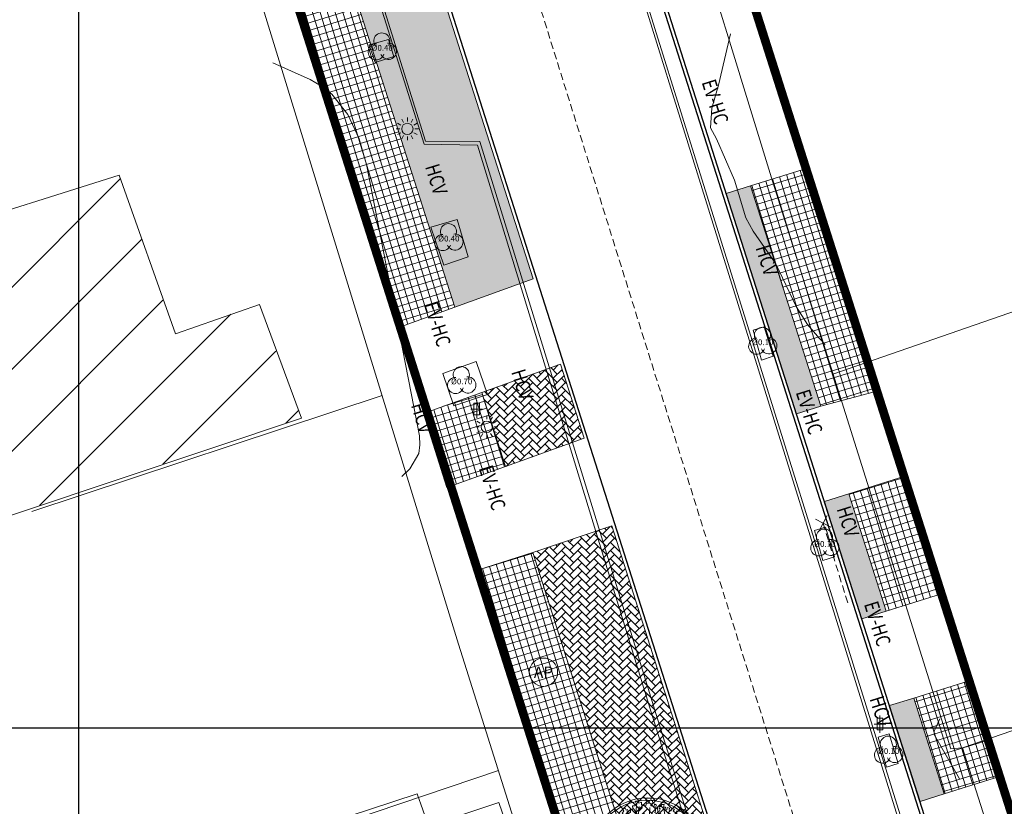
# Model space of a CAD drawing. Units: metres. Extents: x 6 to 363564, y -8 to 6309026.
# Drawn here: x 359846 to 359880, y 6308098 to 6308125 of the extents above; entities that cross this region are included whole.
import ezdxf
from ezdxf.enums import TextEntityAlignment as Align

# ---------------------------------------------------------------- set-up
doc = ezdxf.new("R2010")
doc.units = ezdxf.units.M
doc.header["$MEASUREMENT"] = 0
for name, pattern in [('DASHED2', [0.375, 0.25, -0.125]), ('DGN Style 4', [0.7631479999999999, 0.381335, -0.190668, 0.0004769999999999999, -0.190668]), ('HIDDEN', [0.375, 0.25, -0.125])]:
    doc.linetypes.add(name, pattern=pattern)
for name, color, linetype, lineweight in [('ACHU-CONSTRUCCION', 253, 'Continuous', 9), ('ARBOLES', 43, 'Continuous', 5), ('ARQ LINEA OFICIAL', 1, 'Continuous', 5), ('ARQ LINEAS DE PROYECCION', 6, 'Continuous', 35), ('ARQ TRAZADO NUEVO', 1, 'Continuous', 25), ('ARQ VEREDA', 253, 'Continuous', 9), ('ARQ VEREDA 2', 33, 'Continuous', 9), ('CAMARA', 110, 'Continuous', 0), ('CONSTRUCCION', 253, 'Continuous', 9), ('CURVA SECUNDARIA', 253, 'Continuous', 5), ('JUNTAS Y EJES', 252, 'DASHED2', 0), ('LINEA CIERRE', 8, 'Continuous', 0), ('LUMINARIA', 50, 'Continuous', 0), ('MATERIALIDAD', 255, 'Continuous', 0), ('SINGULARIDADES', 1, 'Continuous', 9), ('SOLERAS', 30, 'Continuous', 0)]:
    doc.layers.add(name, color=color, linetype=linetype, lineweight=lineweight)
for name, color, linetype in [('ARBOL @ 1', 72, 'Continuous'), ('ATRIBUTO BLOQUES', 254, 'Continuous'), ('POSTE', 140, 'Continuous'), ('TENSOR POSTE', 43, 'Continuous')]:
    doc.layers.add(name, color=color, linetype=linetype)
doc.layers.add('RETIC', color=254, linetype='Continuous', plot=False)
doc.layers.get('ARQ LINEAS DE PROYECCION').off()
doc.styles.add('METROGAS', font='romans.shx', dxfattribs={"width": 0.7, "oblique": 7})
doc.styles.add('ROMANS', font='romans.shx')
pattern_1 = [(17, (0, 0), (-0.07309292618068419, 0.2390761889907589), []), (107, (0, 0), (-0.2390761889907589, -0.07309292618068418), [])]
pattern_2 = [(45, (0, 0), (2.220446049250313e-17, 0.282842712474619), [0.6000000000000001, -0.2]), (135, (0.14142135625, 0.14142135625), (2.220446049250313e-17, 0.282842712474619), [0.6000000000000001, -0.2])]

# ---------------------------------------------------------------- blocks, each defined once
blk = doc.blocks.new('A$C00B6354C')
at = {"layer": 'ARBOLES'}
for points in [[(-0.1832642638473772, 0.06165011692792177), (0.1832642641966231, -0.06165011692792177)], [(0.08318016881821677, 0.1915401304140687), (-0.0831801684689708, -0.1915401294827461)]]:
    blk.add_lwpolyline(points, dxfattribs=at)
blk.add_circle((2.328306436538696e-10, 0), 2, dxfattribs=at)
blk = doc.blocks.new('acer s')
at = {"layer": 'ARBOLES'}
h = blk.add_hatch(dxfattribs=at)
h.set_pattern_fill('ANSI31', color=256, scale=2.561863132984654, style=0)
h.set_pattern_definition([(44.99999999999999, (12179.99391997442, -24788.8134230787), (-5.751546770331707, 5.751546770331707), [])])
h.paths.add_polyline_path([(11495.13366923778, -3973.212460719162, -0.01454274869675), (11495.62203699052, -3956.425246785985, 0.0436100216835689), (11477.00718127621, -3996.646987978529), (11478.23630692365, -4004.007802353473), (11493.4832047785, -4003.211642848055), (11492.86418117164, -4015.971474509923), (11476.02987631329, -4016.164379864058), (11473.85268911244, -4026.289987221298), (11468.50469292625, -4025.42055888359, 0.0385260021684225), (11462.59936444419, -4064.142776536213), (11469.80077950714, -4065.843773652435), (11465.52578007407, -4080.582355093542), (11461.91201022461, -4080.242473113485, 0.0027526278330568), (11461.89658038786, -4083.045198504605, 0.0322082127164795), (11464.00475019952, -4115.738457212457), (11467.05334582101, -4115.573298999956), (11467.33398140365, -4126.314693398261), (11465.66637448698, -4126.69189677658, 0.0107365894055985), (11467.77141329961, -4137.418275234402), (11470.80823032794, -4136.95697242911), (11470.10262424341, -4145.652774969316), (11485.37249906287, -4143.260853200554), (11489.33208743631, -4150.427735556274), (11500.53793313412, -4148.122396265184), (11500.01499501562, -4154.209040280333), (11488.24349383589, -4155.490539234896), (11487.65998008342, -4165.78419285341), (11476.31735867602, -4167.507175511174, 0.0015793365858557), (11476.85572197834, -4169.022494637246), (11488.58773493159, -4171.891725018205), (11491.9231810041, -4182.096707344088), (11483.48821658297, -4185.643210412687, 0.0568721130520194), (11512.59207724904, -4235.49069121086), (11519.2928219567, -4226.16570692919), (11526.2550004459, -4236.422909629186), (11519.4601287966, -4244.267727112845, 0.0106864946750116), (11526.52931575653, -4252.538206912151), (11538.4637983306, -4235.002607822847), (11547.96526338692, -4240.217894993864), (11537.09739233992, -4259.359627958267), (11546.16991595112, -4264.133440794394), (11551.95921386391, -4255.075538887942), (11557.90590727645, -4265.318119883181), (11549.07015413363, -4274.332156675384), (11549.55072395309, -4275.249479672602, 0.0463102875491248), (11587.77791946641, -4302.684741409233), (11587.84407820565, -4302.314233785962), (11594.32206499655, -4305.889893579384), (11594.14527256193, -4306.293079994655, 0.0095313425539926), (11602.7432345465, -4310.792590827739), (11604.19419136568, -4295.43978552525), (11617.38087565769, -4296.645352763682), (11613.59395696689, -4315.894481219205, 0.0699335804353934), (11681.7672712801, -4335.226842819799), (11682.93413279423, -4329.075800949366), (11694.03971537375, -4333.73378789832), (11698.37111281085, -4315.078335447187), (11707.88719957192, -4319.278137541536), (11709.263636264, -4334.533390656252), (11719.38297717634, -4337.145785747106), (11719.28648962054, -4337.585182560266, 0.0603333310369697), (11779.96675906748, -4329.549873359516), (11776.49035519099, -4321.281632096357), (11792.26854642421, -4313.818551389122), (11784.9004034545, -4301.524112090887), (11797.07786911473, -4302.279849734564), (11796.43910510905, -4306.333434781399), (11809.25742358992, -4302.890518081571), (11812.54900454819, -4316.141955637482), (11810.58200850472, -4319.5578658124, 0.0696285990652311), (11871.88811939384, -4284.63476927781), (11868.12140262015, -4275.879005552019), (11882.46978903636, -4266.94434372846), (11884.86285855595, -4272.057278966225), (11895.75255881673, -4261.476723320178), (11887.25937132807, -4246.699395458874), (11891.91826149443, -4241.015820203553, -0.5315219855322633)])
h = blk.add_hatch(dxfattribs=at)
h.set_pattern_fill('ANSI31', color=256, scale=60, style=0)
h.set_pattern_definition([(44.99999999999999, (-1.819e-12, -3.638e-12), (-5.303300858899107, 5.303300858899107), [])])
h.paths.add_polyline_path([(11476.98452032737, -4007.227100447535, -0.01454274869675), (11477.47288808012, -3990.439886514361, 0.0436100216835689), (11458.85803236581, -4030.6616277069), (11460.08715801324, -4038.022442081842), (11475.3340558681, -4037.226282576425), (11474.71503226123, -4049.986114238294), (11457.88072740289, -4050.179019592433), (11455.70354020203, -4060.30462694967), (11450.35554401585, -4059.435198611963, 0.0385260021684225), (11444.45021553379, -4098.157416264585), (11451.65163059673, -4099.858413380807), (11447.37663116367, -4114.596994821908), (11443.76286131421, -4114.257112841858, 0.0027526278330568), (11443.74743147746, -4117.059838232977, 0.0322082127164795), (11445.85560128912, -4149.753096940829), (11448.90419691061, -4149.587938728329), (11449.18483249324, -4160.329333126632), (11447.51722557658, -4160.706536504952, 0.0107365894055985), (11449.62226438921, -4171.432914962774), (11452.65908141753, -4170.971612157482), (11451.953475333, -4179.667414697687), (11467.22335015247, -4177.275492928925), (11471.18293852591, -4184.442375284649), (11482.38878422372, -4182.137035993553), (11481.86584610521, -4188.223680008705), (11470.09434492549, -4189.505178963264), (11469.51083117301, -4199.798832581782), (11458.16820976562, -4201.521815239546, 0.0015793365858557), (11458.70657306793, -4203.03713436562), (11470.43858602118, -4205.906364746577), (11473.7740320937, -4216.111347072454), (11465.33906767256, -4219.657850141055, 0.0568721130520194), (11494.44292833864, -4269.505330939231), (11501.14367304629, -4260.180346657562), (11508.1058515355, -4270.437549357554), (11501.3109798862, -4278.28236684122, 0.0106864946750116), (11508.38016684614, -4286.552846640523), (11520.3146494202, -4269.017247551219), (11529.81611447652, -4274.232534722236), (11518.94824342951, -4293.374267686642), (11528.02076704072, -4298.148080522762), (11533.81006495351, -4289.090178616311), (11539.75675836605, -4299.332759611556), (11530.92100522323, -4308.346796403755), (11531.40157504269, -4309.264119400974, 0.0463102875491248), (11569.62877055601, -4336.699381137605), (11569.69492929524, -4336.328873514331), (11576.17291608614, -4339.904533307752), (11575.99612365153, -4340.307719723027, 0.0095313425539926), (11584.59408563609, -4344.807230556111), (11586.04504245528, -4329.454425253625), (11599.23172674729, -4330.659992492054), (11595.44480805649, -4349.909120947577, 0.0699335804353934), (11663.6181223697, -4369.241482548171), (11664.78498388383, -4363.090440677741), (11675.89056646335, -4367.748427626692), (11680.22196390045, -4349.092975175561), (11689.73805066151, -4353.292777269908), (11691.1144873536, -4368.548030384623), (11701.23382826594, -4371.160425475477), (11701.13734071014, -4371.599822288637, 0.0603333310369697), (11761.81761015708, -4363.564513087886), (11758.34120628058, -4355.296271824726), (11774.11939751381, -4347.833191117494), (11766.7512545441, -4335.538751819257), (11778.92872020433, -4336.294489462935), (11778.28995619865, -4340.348074509775), (11791.10827467952, -4336.905157809946), (11794.39985563779, -4350.156595365854), (11792.43285959432, -4353.572505540774, 0.0696285990652311), (11853.73897048344, -4318.649409006183), (11849.97225370976, -4309.893645280395), (11864.32064012595, -4300.958983456836), (11866.71370964555, -4306.071918694601), (11877.60340990633, -4295.49136304855), (11869.11022241767, -4280.714035187251), (11873.76911258403, -4275.030459931924, -0.5315219855322633)])
for p, q in [((11640.43890055825, -3914.413542868315), (11647.55214450133, -3871.569625019773)), ((11695.1736447995, -4002.955344380811), (11627.15810304961, -3892.952095333491)), ((11650.06329861787, -3931.059705665312), (11657.17654256095, -3888.21578781677)), ((11653.61992058941, -3909.637746741041), (11672.90856195581, -3894.042020365212)), ((11681.83531343091, -4121.62327507398), (11706.72483603109, -3896.107342207809)), ((11750.50504351617, -3983.694714339454), (11741.87695218134, -3895.790515694772)), ((11777.11331365245, -3953.686830798168), (11772.54672030941, -3907.152789730579)), ((11543.11219115718, -3993.445273592591), (11508.25232845534, -3967.541808410969)), ((11537.46050672396, -3946.446355711672), (11554.60447422042, -4095.490275237708)), ((11559.80014978532, -3949.542561469947), (11540.89707841929, -3972.500138473404)), ((11607.68368942039, -3967.182666405881), (11587.55207816677, -3952.706460709412)), ((11623.86486803607, -4001.764571747591), (11594.83251809869, -3937.592341008071)), ((11690.03441341105, -4053.104092564434), (11799.85441998869, -3929.142696842555)), ((11784.56817265242, -4003.688906103003), (11809.04792157658, -3964.642314439477)), ((11826.71597813994, -3989.938476013163), (11822.1493847969, -3943.404434945574)), ((11831.66787431948, -4099.519814029338), (11855.37994517304, -3956.702773680915)), ((11525.68225980626, -3980.49354100178), (11500.97188852343, -3982.655928112309)), ((11616.76322567812, -4044.61810647728), (11623.8764696212, -4001.774188628738)), ((11620.31984764966, -4023.196147553009), (11639.60848901606, -4007.60042117718)), ((11778.0035422656, -4049.02384631832), (11784.56817265242, -4003.688906103003)), ((11846.81083577119, -4008.314244089888), (11826.71597813994, -3989.938476013163)), ((11868.50030324939, -4032.127922652267), (11892.98005217355, -3993.081330988741)), ((11648.42707121351, -4148.358087646377), (11456.64722460275, -4032.808371741328)), ((11681.83531343091, -4121.62327507398), (11617.72918546425, -4045.905642489782)), ((11682.86546083586, -4121.704406437701), (11778.0291602188, -4049.022175144632)), ((11758.07189759582, -4150.384562506279), (11901.92644817626, -4046.565158087764)), ((11861.93567286257, -4077.462862867584), (11868.50030324939, -4032.127922652267)), ((11503.94916087307, -4188.044185539705), (11438.89589566458, -4088.994201138619)), ((11869.95870488789, -4073.207292273644), (11924.40986620704, -4077.048247693106)), ((11681.83531343091, -4121.62327507398), (11485.98746799386, -4274.911781856792)), ((11919.46012347936, -4211.060345059264), (11681.83531343091, -4121.62327507398)), ((11681.83531343091, -4121.62327507398), (11763.5494181856, -4371.956470640379)), ((11764.39426237807, -4189.199931418637), (11746.24890695652, -4146.836733893499)), ((11840.77641114546, -4185.903324928132), (11929.91144296049, -4113.860322898253)), ((11442.13315998332, -4166.841582918543), (11576.90111241867, -4203.546232858604)), ((11484.48276539717, -4181.89398017526), (11446.2506616998, -4221.587379239503)), ((11599.55299021637, -4186.244837320617), (11623.28597982973, -4366.034293748442)), ((11797.91371519052, -4220.421678000077), (11764.39426237807, -4189.199931418637)), ((11840.77641114546, -4185.903324928132), (11894.57428083487, -4266.366859626026)), ((11607.39127251199, -4260.00797199519), (11538.76291990243, -4322.468630938556)), ((11730.84565483057, -4283.109462313356), (11805.91969451017, -4336.889173911887)), ((11748.55827951559, -4335.469334878029), (11722.03338610998, -4385.542666958648))]:
    blk.add_line(p, q, dxfattribs=at)
for points in [[(11916.40516092452, -4084.514655957863), (11916.23548918885, -4068.815098913907), (11903.60613430108, -4075.624403733698), (11900.58720305765, -4065.423978822282), (11907.09685388568, -4062.219996564613), (11902.72027688763, -4045.536505742901), (11916.09344578075, -4042.035623928998), (11911.24716726124, -4030.489802311964), (11901.9091450751, -4037.742223735493), (11895.922365604, -4032.115863782401), (11886.22288049001, -4036.988727219649), (11877.59952085299, -4022.090807374745), (11884.17373505264, -4014.402865038253), (11888.28759310297, -4021.848976576665), (11895.75269386833, -4016.416306738448), (11892.58289221916, -4007.532794692223), (11901.93990363224, -3998.961561480803), (11895.21500692386, -3989.631134985449), (11895.75686750774, -3979.481980986795), (11898.47320242685, -3983.214531369478), (11892.67147397, -3973.897397332989), (11881.89605127605, -3980.205762355356), (11886.9330775779, -3987.665166352628), (11878.92146287043, -3994.409052287956), (11867.96877275004, -3985.545384981524), (11857.25307217247, -3996.867133720563), (11853.17149580796, -3987.17904214274), (11861.58065297449, -3980.308971796709), (11855.22481488475, -3972.830578572488), (11865.11694670376, -3963.739416336692), (11858.26016881659, -3954.407090918641), (11849.46296380448, -3960.743939781434), (11843.5426466277, -3950.501738570732), (11847.86918401986, -3943.177158084793), (11854.68712794029, -3946.045406819492), (11865.9322521557, -3934.599372592447), (11873.75017674828, -3941.307366893583), (11884.40890964499, -3933.942053518207), (11873.00740615277, -3928.765362449777), (11876.2864898054, -3920.898065867124), (11867.66208675852, -3915.233727460135), (11861.01381457377, -3928.065035769389), (11849.98136970019, -3924.74037797209), (11852.86480981645, -3916.86738462135), (11845.94156963496, -3912.150900460911), (11842.9859704563, -3925.035378605627), (11831.96681804157, -3920.787552556798), (11826.28918717572, -3930.335123855199), (11815.33649705532, -3921.471456548763), (11822.45342735168, -3912.73606047274), (11811.4209824781, -3909.411402675443), (11806.13139945783, -3919.492195457081), (11796.96048246885, -3915.139073147198), (11798.41791561347, -3905.530736322563), (11788.3105379141, -3902.087489805334), (11784.99157688488, -3912.724291142552), (11776.14224544716, -3913.520231573515), (11780.02101287735, -3900.649045887666), (11771.34343999502, -3898.677380486763), (11774.66809779232, -3887.644935613178), (11763.22102015542, -3885.63339283568), (11760.68764943085, -3896.677231245434), (11752.98071786741, -3891.421828833671), (11750.03081545683, -3903.910663442017), (11755.5565325071, -3904.913586446724), (11751.68536076769, -3917.257247417416), (11743.76489434958, -3917.670836770882), (11738.07397102486, -3928.141576320799), (11728.54538895341, -3921.145133667054), (11732.74004516678, -3913.818654258423), (11732.55138420416, -3899.437909002358), (11738.2688924466, -3887.12083294939), (11729.5259006798, -3880.531427368185), (11727.50106544344, -3892.901673256602), (11712.78354325455, -3888.99632090869), (11714.76850111432, -3879.395579774835), (11722.70795675938, -3877.663178633481), (11722.35323400945, -3865.654395672919), (11714.59882937864, -3863.696022730877), (11716.05816144595, -3853.955804727455), (11692.58331162154, -3853.617796487764), (11690.60405052986, -3862.822894085253), (11707.18120168066, -3865.831663099377), (11702.82048367999, -3875.530104803511), (11692.66563291325, -3875.383887756005), (11689.321985889, -3887.735144417475), (11679.56847542672, -3887.198980601687), (11679.30005971091, -3878.357244854753), (11668.1612751664, -3882.417933069625), (11669.27053784203, -3869.506870007187), (11657.22947319565, -3872.103572796515), (11652.76744467633, -3861.354735020297), (11642.06418104479, -3862.651615248692), (11641.58308598716, -3868.580571526105)], [(11637.14261323331, -3883.818022739371), (11625.66895067868, -3883.652816464918), (11627.29691107181, -3898.84573694336), (11616.17901467695, -3901.455732191553), (11615.49198045543, -3912.526155519034), (11604.32091422512, -3918.828823773317), (11598.51918576827, -3909.511689736831), (11605.0269376736, -3906.439588657948), (11602.37136828072, -3898.486840554023), (11595.33419273754, -3901.683227120917), (11590.86456852744, -3891.461914059859), (11580.62996300752, -3896.854706521484), (11584.73052859898, -3905.223986311412), (11576.28339297855, -3914.73168023322), (11582.124998812, -3921.279309515142), (11590.45250230265, -3920.08012985703), (11593.57103303905, -3932.524433730552), (11582.8354877217, -3936.063293998353), (11579.24155869575, -3929.152302865882), (11569.03353809355, -3932.698758824459), (11564.53732896572, -3924.323782266441), (11551.56739929974, -3927.302836133275), (11559.29987237106, -3939.945483479908), (11551.33952857635, -3943.128577587933), (11548.30920379676, -3933.71943974925), (11537.0651229912, -3935.931892538387), (11534.46842020187, -3923.89082789201), (11521.97284541559, -3930.570150455711), (11528.28121043795, -3941.345573149654), (11519.26477380309, -3953.747057314035), (11522.87199528791, -3959.734880194988), (11512.62409730912, -3966.050840908134), (11510.54162677608, -3954.940540204058), (11504.02627917997, -3958.5401659981), (11506.97428266785, -3946.18321256854), (11501.96384128373, -3936.877472068223), (11493.51670566331, -3946.385165990029), (11483.36185489656, -3946.238948942522), (11475.80370691916, -3958.133796541392), (11488.21278677432, -3966.622708461102), (11478.33394741417, -3974.790702445375), (11479.11659538627, -3984.56320213461), (11475.85270311521, -3991.375449286952), (11488.1963640859, -3995.246621026359), (11481.53479944228, -4009.001097587137), (11471.98722814388, -4003.323466721278), (11469.02403327444, -4016.735469581148), (11479.46249113855, -4024.668372945277), (11474.76689512775, -4030.140920160087), (11464.25627820124, -4027.219501589934), (11459.51320912307, -4035.989078274456), (11448.87830670855, -4032.538236066455), (11446.54327945709, -4038.968132141297), (11437.77370277256, -4034.225063063128), (11435.37221322678, -4045.270800395576), (11444.96535866986, -4047.783282970504), (11441.99646703233, -4061.590929366736), (11451.73668503575, -4063.050261434044), (11455.08792775078, -4050.171480057414), (11466.12606939245, -4053.100494318353), (11467.82618884799, -4063.28193000282), (11481.68700507968, -4062.558148634258), (11481.12425634616, -4074.15799559959), (11465.82034283857, -4074.333364103353), (11463.84108174689, -4083.538461700846), (11448.70702787199, -4081.078105551521), (11447.12341031667, -4090.288899917092), (11434.97600599938, -4100.2709487186), (11448.41459377698, -4101.387807084999), (11447.66869295191, -4116.546546954935), (11460.15752756025, -4119.496449365512), (11456.27116443929, -4132.895159766518), (11444.67891316474, -4131.804886317845)], [(11900.6862388596, -4122.673702875498), (11898.56493435982, -4105.099325488074), (11910.62688715583, -4101.051929732068), (11912.26054431706, -4115.849206674146), (11927.59863843315, -4113.299976952188), (11923.51706206863, -4103.611885374363), (11936.97653799587, -4103.27805077409), (11937.52409534783, -4092.733253239065), (11951.00256050202, -4091.0806068509), (11945.10882824296, -4078.992069137152), (11930.3058545328, -4081.021369834735)], [(11444.50041443142, -4144.201717123993), (11431.61593628671, -4141.246117945335), (11431.96306334585, -4153.782425621043), (11445.81058711867, -4153.981812504015), (11444.19468787754, -4165.434586908996), (11457.65986057287, -4164.705108772351), (11457.91498382981, -4174.470012770808), (11446.40144389859, -4177.074311250918), (11449.96878800682, -4185.831638886436), (11461.0733919428, -4184.144811889765), (11460.43193186596, -4192.050086926315), (11474.31363624729, -4189.875612591078), (11477.91326204133, -4196.390960187184), (11488.10039449388, -4194.295197195287), (11487.62499620433, -4199.828509936331), (11476.92363149549, -4200.993508985932), (11476.39316444778, -4210.351375911854), (11462.90900252551, -4212.399665836389), (11477.23657794612, -4215.903677879849), (11480.26880164841, -4225.180934539741), (11469.65184505098, -4229.644861981763), (11474.08918757527, -4242.10815508223), (11460.24166380245, -4241.908768199271), (11459.85276044402, -4232.273846456908), (11446.50617646862, -4233.928391767764), (11448.59624269244, -4244.511167756686), (11439.35126771836, -4245.301411419563), (11445.23170751854, -4258.313117384834), (11454.56213401389, -4251.588220676458), (11466.61649111913, -4248.068349635603), (11469.56326330015, -4263.280259340997), (11483.54371166162, -4254.247963708741), (11485.76376014154, -4264.964519799141), (11479.23512008656, -4269.487313844702), (11487.42400222048, -4277.915460238179), (11493.10353200903, -4268.236007760989), (11498.95843030134, -4273.860468791389), (11505.15029342349, -4265.243661435292), (11511.4795465955, -4274.56839116256), (11504.37021198992, -4282.776262523425), (11509.77629691041, -4292.087699791827), (11522.57845376341, -4273.277207702252), (11531.21614926915, -4278.018377857723), (11521.33626649914, -4295.419953279909), (11529.5840152366, -4299.759783130927), (11534.84701333915, -4291.525326852337), (11540.25309825963, -4300.836764120741), (11532.22059540253, -4309.03134302274), (11536.32875668477, -4316.873098097516), (11527.39967049387, -4323.208048037609), (11532.34469299353, -4327.896048357625), (11525.78187233004, -4334.792703621384), (11536.77909318526, -4349.724804074798), (11541.48228488684, -4343.724732144834), (11536.98607575901, -4335.349755586816), (11547.34031340871, -4321.648448861495), (11553.66956658072, -4330.973178588762), (11551.93213628711, -4350.866348436233), (11563.45222849926, -4356.96810667888), (11567.46961728618, -4334.469594941449), (11573.35869618699, -4337.720194753647), (11565.31185746117, -4356.071523345081), (11580.15470854792, -4351.272717892935), (11582.33335652257, -4328.220096522622), (11594.32125133349, -4329.316066739375), (11590.33614423239, -4349.5725984374), (11603.66943574892, -4348.841221378061), (11602.25605362031, -4318.745727696478)], [(11792.24831577778, -4334.012686207439), (11807.67376033784, -4325.396922261197), (11813.62635920044, -4333.397143432492), (11805.68690355538, -4335.129544573844), (11809.79506483762, -4342.971299648621), (11823.72234336364, -4337.631677022451), (11827.22892194562, -4350.609202379215), (11837.45593177477, -4345.743934632745), (11822.26718493574, -4310.437569274228), (11835.31117258682, -4302.315149434631), (11837.48669033191, -4306.963272378051), (11847.3864178417, -4297.344585427101), (11839.66533830656, -4283.910651007732), (11844.90175149137, -4277.522531232182), (11858.08312919232, -4287.34164847595), (11878.85389314663, -4292.257519519353), (11873.52756297932, -4277.407072741818), (11879.18620461823, -4269.17831323131), (11884.11033896825, -4275.317006517998), (11892.21689981045, -4261.979061643233), (11882.18737794158, -4253.128686795662), (11890.10888776953, -4243.481516004289), (11898.84428384556, -4250.598446300653), (11896.84603352692, -4261.122355686032), (11910.09957029028, -4265.929988135822), (11914.87492105425, -4254.918431411883), (11901.68025089444, -4246.022482419641), (11907.35218499222, -4236.870554657603), (11897.21062668434, -4235.801169358576), (11898.6889479786, -4224.742139567264), (11886.74093054427, -4220.876664595944), (11888.7410797856, -4210.220874031776), (11882.40612984551, -4201.291787840877), (11885.28767103907, -4193.550675668928), (11893.12838270399, -4198.676095824596), (11897.33633137622, -4190.426448164442), (11907.38484247205, -4197.958011224122), (11904.10575881943, -4205.825307806775), (11916.99023696414, -4208.780906985441), (11913.56028290578, -4217.965116433286), (11929.72849806134, -4221.891356930842), (11933.68702024472, -4203.481161735868), (11918.99608297355, -4197.729472884904), (11925.67094007603, -4183.051828072606), (11935.25838875103, -4185.959954183902), (11929.99852087804, -4166.493666148759), (11916.11111972862, -4169.06378402036), (11910.74491218473, -4156.982841997392), (11921.48045750208, -4153.443981729592), (11917.39318436948, -4144.151533688138), (11906.2828836654, -4146.23400422118), (11900.882495513, -4136.526923416409), (11889.77219480892, -4138.609393949446), (11888.58630760968, -4129.358722207282), (11900.03338524658, -4131.370264984776)], [(11615.1139468473, -4323.547663378191), (11613.64132232113, -4334.211049633133), (11626.52010369775, -4337.562292348164), (11623.60438189568, -4347.677265738307), (11615.31485685894, -4346.238821820647), (11610.45405457369, -4363.185031590081), (11616.8554668081, -4367.498276523376), (11610.63701876823, -4377.961420382514), (11619.47305774708, -4378.088648203073), (11623.30435210989, -4368.514491986945), (11636.63194685834, -4368.178758463971), (11637.02654698485, -4377.418036669969), (11650.34654604252, -4377.609827862154), (11653.91512145762, -4358.798292362724), (11664.01110562081, -4363.032825952683), (11667.94873965454, -4346.073323724384), (11676.59972761915, -4349.891325628333), (11677.85103370286, -4363.759737550801), (11687.05043453227, -4366.134642178852), (11684.50946811691, -4377.706005303763), (11701.10750741736, -4379.264081351208), (11706.47941172934, -4390.949379837806), (11710.88000710659, -4378.481433379107), (11721.45708632743, -4376.787010691656), (11724.60030305886, -4387.516859240916), (11736.14802359859, -4382.538699542608), (11725.86907524086, -4363.527777160216), (11738.15956637609, -4371.091621905711), (11745.21573114622, -4366.576423550927), (11738.96623272739, -4351.712684314533), (11753.31004293941, -4344.928065489773), (11746.61173114877, -4333.751302491378), (11757.68215447625, -4334.438336712901), (11757.10145992563, -4338.12341402821), (11768.75447672642, -4334.993489755642), (11771.74682305212, -4347.040251170103), (11765.11754009432, -4358.552747691468), (11771.94203629567, -4370.127053148922), (11784.89297673471, -4368.466811069978)]]:
    blk.add_lwpolyline(points, dxfattribs=at)
at = {"layer": 'ARBOLES', "ltscale": 8}
for points in [[(11692.95166882701, -4132.785070459539), (11671.24603004953, -4111.079431682057)], [(11692.95166882701, -4111.079431682088), (11671.24603004953, -4132.785070459571)]]:
    blk.add_lwpolyline(points, dxfattribs=at)
blk.add_circle((11680.60864524985, -4121.769745753969), 260.7043827250045, dxfattribs=at)
blk = doc.blocks.new('bloque arbol')
at = {"layer": 'ARBOLES', "lineweight": 0}
blk.add_lwpolyline([(359636.2767735586, 6307992.744789682), (359635.8257591394, 6307994.17537907), (359637.2563485259, 6307994.626393489), (359637.7073629453, 6307993.195804101)], close=True, dxfattribs=at)
at = {"layer": 'ARBOLES', "lineweight": 0, "xscale": 0.007361801481307819, "yscale": 0.007361801481307819, "zscale": 0.007361801481307819, "rotation": 3.972692863890224}
blk.add_blockref('acer s', (359548.7324288096, 6308017.953900619, 828.6686495553604), dxfattribs=at)
at = {"layer": 'ARBOLES', "lineweight": 0}
blk.add_blockref('A$C00B6354C', (359636.6319453282, 6307993.643151992, 828.6686495553604), dxfattribs=at)
blk = doc.blocks.new('urbano')
at = {"layer": 'ACHU-CONSTRUCCION'}
for p, q in [((358153.4845673645, 6308760.806963252, 829.1686142981052), (358169.0167879516, 6308776.345496101, 828.6966886296868)), ((358156.4713589976, 6308760.967412755, 829.0568688474596), (358169.7523636463, 6308774.253814774, 828.6533433496952)), ((358161.9838207158, 6308763.654558763, 828.8683843053877), (358170.4879393408, 6308772.162133447, 828.6099980771542)), ((358166.2336232232, 6308765.078532426, 828.7182639613748), (358172.8360163177, 6308771.683608719, 828.5176591128111)), ((358170.4834257344, 6308766.502506088, 828.5681436210871), (358174.3882103505, 6308770.408877603, 828.4495019838214)), ((358174.7332282381, 6308767.926479751, 828.4180232807994), (358175.1601191143, 6308768.353544116, 828.4050527736545))]:
    blk.add_line(p, q, dxfattribs=at)
at = {"layer": 'CONSTRUCCION', "flags": 128}
for points, elevation in [([(358162.6938739734, 6308774.499546504), (358168.9730469266, 6308776.470332354), (358170.9230466204, 6308771.001189925), (358173.8167280683, 6308772.008234819), (358175.2711462321, 6308768.098107252), (358159.273548955, 6308762.752756746)], 829.4890820346773), ([(358163.1949991936, 6308737.606996378), (358159.3303301649, 6308748.602113111), (358179.2599389198, 6308755.141438957), (358179.6534143666, 6308754.042015147), (358182.0780440251, 6308754.839236132), (358185.2350818979, 6308745.671427969), (358175.2327902632, 6308742.011605283), (358174.8576399627, 6308743.280251786), (358171.7395711707, 6308742.121185347), (358165.8583620283, 6308739.989761354), (358166.3408001529, 6308738.75804011), (358163.4209789911, 6308737.689682007), (358163.3034451919, 6308737.646676544), (358163.1975667158, 6308737.607935739)], 828.607267588377)]:
    blk.add_lwpolyline(points, dxfattribs=dict(at, elevation=elevation))
blk = doc.blocks.new('POSTE')
at = {"layer": 'SINGULARIDADES'}
for p, q in [((0.2000000000043656, 0), (-0.2000000000043656, 0)), ((0.09999999999854481, 0.2000000000007276), (-0.09999999999854481, 0.2000000000007276)), ((-0.09999999999854481, 0.2000000000007276), (-0.09999999999854481, -0.2000000000007276)), ((0, 0.3000000000065484), (0, -0.3000000000065484)), ((0.09999999999854481, -0.2000000000007276), (0.09999999999854481, 0.2000000000007276)), ((-0.09999999999854481, -0.2000000000007276), (0.09999999999854481, -0.2000000000007276))]:
    blk.add_line(p, q, dxfattribs=at)
blk = doc.blocks.new('TIRANTE_')
at = {"layer": 'SINGULARIDADES'}
for p, q in [((-0.2121350627199945, -0.2121290059520788), (0.2121350627199945, 0.2121290059520788)), ((0.2121290059520504, -0.2121350627199945), (-0.2121290059520504, 0.2121350627199945))]:
    blk.add_line(p, q, dxfattribs=at)
at = {"layer": 'SINGULARIDADES', "linetype": 'HIDDEN'}
blk.add_line((0, 0), (2.946808261509659, -4.20684547179917e-05), dxfattribs=at)
blk = doc.blocks.new('LUMINARIA_')
at = {"layer": 'SINGULARIDADES'}
for p, q in [((0, 0.2622698060048378), (0, 0.3890814145898389)), ((-0.2622698060048378, 0), (-0.3890814145898105, 0)), ((-0.227132314645786, 0.1311349030024189), (-0.3369543891751619, 0.194540707294891)), ((-0.1311349030024189, 0.2271323146458144), (-0.1945407072949195, 0.3369543891751619)), ((0.1311349030024189, 0.2271323146458144), (0.1945407072949195, 0.3369543891751619)), ((0.227132314645786, 0.1311349030024189), (0.3369543891751619, 0.194540707294891)), ((0.2622698060048378, 0), (0.3890814145898105, 0)), ((-0.227132314645786, -0.1311349030024189), (-0.3369543891751619, -0.194540707294891)), ((-0.1311349030024189, -0.2271323146458144), (-0.1945407072949195, -0.3369543891751619)), ((0, -0.2622698060048378), (0, -0.3890814145898389)), ((0.1311349030024189, -0.2271323146458144), (0.1945407072949195, -0.3369543891751619)), ((0.227132314645786, -0.1311349030024189), (0.3369543891751619, -0.194540707294891))]:
    blk.add_line(p, q, dxfattribs=at)
blk.add_circle((0, 0), 0.1955512822605669, dxfattribs=at)
blk = doc.blocks.new('CAP CIRC')
at = {"layer": 'SINGULARIDADES'}
blk.add_circle((0, 0), 4.883896669091088, dxfattribs=at)
at = {"layer": 'SINGULARIDADES', "style": 'ROMANS'}
blk.add_attdef('X', text='', height=3.907117335272871, dxfattribs=at).set_placement((0, 0), align=Align.MIDDLE_CENTER)
blk = doc.blocks.new('ARBOL', base_point=(0.006445059843827039, -0.006342086009681225))
at = {"layer": 'SINGULARIDADES'}
for centre, major_axis, ratio, start_param, end_param in [((-0.005756558617576957, 0.2558659426867962), (-0.1967857098870137, 0.1967857098870137), 0.9999999992583719, 3.335349893426537, 7.710955556506532), ((-0.2021304967929609, -0.117401359602809), (0.1967857099296774, 0.1967857099296774), 0.9999999993489043, 0.7592182357879305, 5.181888067753027), ((0.2193154388805851, -0.1008325275033712), (0.1967857098315506, 0.1967857098315506), 0.9999999999791973, 2.756427287831323, 7.195246884956741)]:
    blk.add_ellipse(centre, major_axis=major_axis, ratio=ratio, start_param=start_param, end_param=end_param, dxfattribs=at)
blk.add_attdef('CI', text='', height=0.2, dxfattribs=at).set_placement((0.01288631473658475, -0.0557366918459703), align=Align.CENTER)
blk = doc.blocks.new('A$C53F9137E')
at = {"layer": 'CURVA SECUNDARIA'}
for points, elevation in [([(120.7604915322736, -401.9894213881344), (120.5634069109219, -401.7912643002346), (120.145330338506, -401.3089055437595), (119.7555297772051, -400.6806445410475), (119.0638947020052, -399.2135571464896), (118.2773982553044, -398.0847997255623), (118.0206997619825, -397.6269713817164), (117.6352205302101, -396.3335939068347), (117.0141135327867, -394.9007992371917), (116.8069828058942, -394.5193187547848), (116.8495474913507, -393.8408387554809), (117.0775767739979, -393.0577799379826), (117.4914455894032, -391.2876035561785)], 829.5), ([(106.158030617109, -406.5410662265494), (106.4314619795769, -406.2837270293385), (106.7353303999989, -405.7544662300497), (106.7767559533822, -405.4576741456985), (106.7629271779442, -405.1448012171313), (104.9368274215958, -395.7880425294861), (104.6869085810613, -394.8988391710445), (104.2964222443989, -394.0617833426222), (103.7357735385303, -393.3591676140204), (103.3801059690304, -393.0901158098131), (102.9867667912622, -392.8621920356527), (101.7050165177789, -392.2800325332209)], 829), ([(125.3896610165248, -416.9637584108859), (124.5221373764216, -415.439392330125), (124.526480280736, -415.3294860543683), (124.7219287923654, -414.8999338746071)], 829.5)]:
    blk.add_lwpolyline(points, dxfattribs=dict(at, elevation=elevation))
at = {"layer": 'JUNTAS Y EJES'}
blk.add_lwpolyline([(32.69371800281806, -141.8263405505568), (50.80117304867599, -197.8516969336197), (53.9308227908914, -206.3962383372709), (58.97877291240729, -223.4354364657775), (64.22421188704902, -240.6642480893061), (72.22934659203747, -266.2833524383605), (84.62059056962607, -306.5423967782408), (95.95463620586088, -342.6662836680189), (105.1371927015134, -371.8780595278367), (120.1189165331889, -419.7179639721289), (128.1566167710116, -446.4191643502563), (133.575165569724, -462.8327271752059), (139.6383687505731, -482.3698787270114), (152.6691305849236, -524.3977804798633), (164.0950333984802, -562.0060628307983)], dxfattribs=at)
at = {"layer": 'LINEA CIERRE'}
for points in [[(60.74699999997392, -347.1709999991581), (65.41899999999441, -345.5019999993965), (85.09799999999814, -339.1939999992028), (91.42700000002515, -358.5409999992698), (97.41600000002654, -377.5459999991581), (108.1130000000121, -412.3259999994189), (113.6072645680397, -429.7381276385859), (116.2870000000112, -439.2959999991581), (117.9890000000014, -444.6179999997839), (111.0294540382456, -447.0165218375623), (111.0294540382456, -447.0165218375623), (86.23099999997066, -455.2989999996498)], [(171.7321172780357, -432.6614700229838), (157.0360000000219, -437.4699999997392), (135.2339999999967, -444.6959999995306), (134.1919999999809, -444.3410000000149), (130.5819999999949, -431.8879999993369), (125.5009999999893, -415.901999999769), (125.0949999999721, -415.9389999993145), (118.9500000000116, -396.394999999553), (117.4610000000102, -391.5369999995455), (114.1190000000061, -380.7259999997914), (109.6450000000186, -366.0129999993369), (110.4780000000028, -363.8189999992028), (111.2880000000005, -362.3489999994636), (125.6190000000061, -357.4349999995902), (139.8559999999707, -352.5159999998286)], [(121.0295439265319, -403.0160414045677), (130.5464090456371, -399.7184571092948)], [(105.4743273076019, -403.7466753059998), (93.39255793683697, -407.7572992453352)], [(125.5009999999893, -415.901999999769), (138.607555648894, -411.3824291201308)], [(109.4858832428581, -416.6768677029759), (98.38635829015402, -420.4227635487914)]]:
    blk.add_lwpolyline(points, dxfattribs=at)
at = {"layer": 'RETIC'}
for p, q in [((95, 352.4768446320668), (95, -931.5936857657507)), ((-361.9177558965166, -415.2119999993593), (503.7373982370482, -415.2119999993593))]:
    blk.add_line(p, q, dxfattribs=at)
at = {"layer": 'SOLERAS'}
for points in [[(85.89199999999255, -463.5139999995008), (99.64600000000792, -459.011999999173), (112.9469999999856, -454.61699999962), (117.1049999999814, -453.2160000000149), (120.4120000000112, -451.6239999998361), (120.9469999999856, -451.1459999997169), (122.1749999999884, -450.1959999995306), (122.5430000000051, -449.9109999993816), (123.3879209784209, -448.5669886600226), (124.0480000000098, -447.4249999998137), (124.0498440156807, -446.8778848256916), (124.1758545250632, -444.8802475528792), (124.0690000000177, -444.1469999998808), (122.4035491143586, -438.7202305225655), (114.8809999999939, -414.6029999991879), (108.8510000000242, -394.9939999999478), (106.9738996156957, -394.9871022123843), (96.38799999997718, -361.2679999992251)], [(85.84000000002561, -463.3929999992251), (99.62900000001537, -458.8810000000522), (100.5900000000256, -458.6069999998435), (112.8090000000084, -454.589999999851), (112.88400000002, -454.4959999993443), (117.0648335212609, -453.1222705449909), (120.329000000027, -451.5359999993816), (120.8407128483523, -451.1549725038931), (122.1892698216252, -450.0569111919031), (122.4519999999902, -449.831999999471), (123.9220000000205, -447.3999999994412), (123.9936247010482, -445.8199196718633), (123.9619999999995, -444.1529999999329), (122.4759583232226, -439.2742722639814), (114.7519999999786, -414.6650000000373), (108.7619999999879, -395.1159999994561), (106.9301598711172, -395.0846527460963), (96.25699999998324, -361.3039999995381)], [(167.4471705454635, -434.7917007347569), (163.9660000000149, -435.98399999924), (162.6639999999898, -436.4599999999627), (160.6680000000051, -437.11699999962), (159.8030000000144, -437.3989999992773), (135.7640000000247, -445.4429999999702), (134.7271614756901, -445.4495851024985), (133.7767726354068, -445.1724239550531), (133.1309999999939, -444.8309999993071), (131.7430000000168, -443.8039999995381), (131.0847481720848, -442.977085753344), (126.7170664083096, -428.9990498125553), (113.091467735474, -385.3387255398557), (107.3848986598314, -366.6368008842692), (107.3680000000168, -365.2819999996573), (108.2189999999828, -363.1149999992922), (109.5020708632655, -361.7294007623568), (110.8783881241106, -361.0834948895499), (137.4052383178496, -351.9960827790201), (145.5120256585069, -349.2093672584742)], [(167.6540430632886, -434.8735794844106), (135.7706379592419, -445.5420271987095), (134.7197912510019, -445.5429112743586), (133.7422258412116, -445.2616443736479), (133.1323206969537, -444.9826965685934), (131.516383882903, -443.7500364938751), (131.0198767679976, -443.0707493256778), (126.7767992246663, -429.5642734514549), (113.004766894388, -385.3474936867133), (107.3269999999902, -366.8999999994412), (107.2054966533906, -366.587362610735), (107.2384025311912, -365.2992041204125), (108.0649418400135, -363.0762374987826), (109.2443448869744, -361.7442841259763), (110.1479999999865, -361.2839999999851), (110.9181459684041, -360.9766726903617), (136.5261175062624, -352.1344134537503), (144.5000779954134, -349.4132563006133)]]:
    blk.add_lwpolyline(points, dxfattribs=at)
for points in [[(105.8827389872749, -392.0645926920697), (105.2336633336381, -392.2686304161325), (105.025661805761, -391.6593951117247), (105.6987223937758, -391.4792073601857)], [(107.154022797884, -397.9455972807482), (108.0665259955567, -397.6806806493551), (108.4414802175015, -398.972207439132), (107.5978332123486, -399.2575896773487)], [(118.2706601803657, -401.4956945050508), (118.563128789945, -402.5348511775956), (118.9645419906592, -402.4010696727782), (118.6512971469783, -401.3838968202472)], [(107.5733866509399, -402.9907232997939), (107.9534953698167, -404.1051064413041), (109.1057613525772, -403.7153270151466), (108.7208577136043, -402.5774748343974)], [(120.3902134657255, -408.4073687568307), (120.6826820753049, -409.4465254293755), (121.0840952760191, -409.3127439245582), (120.7708504323382, -408.2955710720271)], [(122.5870447426569, -415.5317293023691), (122.8795133522362, -416.5708859749138), (123.2809265529504, -416.4371044700965), (122.9676817092695, -415.4199316175655)]]:
    blk.add_lwpolyline(points, close=True, dxfattribs=at)
at = {"layer": 'ARBOL @ 1'}
ref = blk.add_blockref('ARBOL', (105.4773437006515, -391.7916769552976), dxfattribs=at)
ref.add_attrib('CI', '%%C0.40', dxfattribs={"layer": 'ATRIBUTO BLOQUES', "height": 0.2000000000000001, "style": 'ROMANS'}).set_placement((105.4773437006515, -391.7916769552976), align=Align.MIDDLE)
ref = blk.add_blockref('ARBOL', (107.7753041150863, -398.3674340546131), dxfattribs=at)
ref.add_attrib('CI', '%%C0.40', dxfattribs={"layer": 'ATRIBUTO BLOQUES', "height": 0.2000000000000001, "style": 'ROMANS'}).set_placement((107.7753041150863, -398.3674340546131), align=Align.MIDDLE)
ref = blk.add_blockref('ARBOL', (118.6059834683547, -401.942293423228), dxfattribs=at)
ref.add_attrib('CI', '%%C0.10', dxfattribs={"layer": 'ATRIBUTO BLOQUES', "height": 0.2000000000000001, "style": 'ROMANS'}).set_placement((118.6059834683547, -401.942293423228), align=Align.MIDDLE)
ref = blk.add_blockref('ARBOL', (108.2179498380865, -403.2952013434842), dxfattribs=at)
ref.add_attrib('CI', '%%C0.70', dxfattribs={"layer": 'ATRIBUTO BLOQUES', "height": 0.2000000000000001, "style": 'ROMANS'}).set_placement((108.2179498380865, -403.2952013434842), align=Align.MIDDLE)
ref = blk.add_blockref('ARBOL', (120.7465524394647, -408.8956068279222), dxfattribs=at)
ref.add_attrib('CI', '%%C0.10', dxfattribs={"layer": 'ATRIBUTO BLOQUES', "height": 0.2000000000000001, "style": 'ROMANS'}).set_placement((120.7465524394647, -408.8956068279222), align=Align.MIDDLE)
ref = blk.add_blockref('ARBOL', (122.9500723202364, -416.0376969352365), dxfattribs=at)
ref.add_attrib('CI', '%%C0.10', dxfattribs={"layer": 'ATRIBUTO BLOQUES', "height": 0.2000000000000001, "style": 'ROMANS'}).set_placement((122.9500723202364, -416.0376969352365), align=Align.MIDDLE)
at = {"layer": 'CAMARA'}
ref = blk.add_blockref('CAP CIRC', (111.0411960016936, -413.291912516579), dxfattribs=dict(at, xscale=0.1, yscale=0.1, zscale=0.1))
ref.add_attrib('X', 'AP', dxfattribs={"layer": 'ATRIBUTO BLOQUES', "height": 0.3907117335272871, "style": 'ROMANS'}).set_placement((111.0411960016936, -413.291912516579), align=Align.MIDDLE_CENTER)
at = {"layer": 'LUMINARIA'}
for p in [(106.3443604460335, -394.5623381119221), (109.0826329819392, -404.8342233421281)]:
    blk.add_blockref('LUMINARIA_', p, dxfattribs=at)
at = {"layer": 'POSTE'}
for p in [(108.7374174890574, -404.2198185352609), (122.6510425973102, -415.081672558561)]:
    blk.add_blockref('POSTE', p, dxfattribs=at)
at = {"layer": 'TENSOR POSTE', "rotation": 287.15}
blk.add_blockref('TIRANTE_', (120.6898043206311, -408.152883422561), dxfattribs=at)
at = {"layer": 'MATERIALIDAD', "style": 'METROGAS', "oblique": 7, "width": 0.8000000000000002}
for s, rotation, p in [('EV-HC', 287.37, (116.4941783735412, -392.9498678473756)), ('HCV', 286.87, (106.9530504979775, -395.8616122175008)), ('HCV', 287.37, (118.3530556941987, -398.6591700250283)), ('EV-HC', 287.37, (106.9117747817072, -400.6132110059261)), ('HCV', 286.87, (109.9227274889708, -402.9369025416672)), ('EV-HC', 287.37, (119.740317067306, -403.6421538051218)), ('HCV', 286.87, (106.4664357081056, -404.087417001836)), ('EV-HC', 287.37, (108.8057549086516, -406.2541363397613)), ('HCV', 287.37, (121.1502399754245, -407.6622073035687)), ('EV-HC', 287.37, (122.0940579752205, -410.9429675871506)), ('HCV', 287.37, (122.2870358870132, -414.2074347166345))]:
    blk.add_text(s, height=0.4999999999999997, rotation=rotation, dxfattribs=at).set_placement(p)

msp = doc.modelspace()

# ---------------------------------------------------------------- hatches: boundary and pattern name
at = {"layer": 'ARBOLES'}
h = msp.add_hatch(dxfattribs=at)
h.set_pattern_fill('CROSS', color=256, scale=0.5)
h.set_pattern_definition([(0, (0, 0), (0.125, 0.125), [0.0625, -0.1875]), (90, (0.03125, -0.03125), (-0.125, 0.125), [0.0625, -0.1875])])
h.paths.add_polyline_path([(359873.9755871675, 6308111.649952886), (359873.1366414968, 6308111.382491114), (359870.7144865502, 6308118.980049426), (359871.5553333787, 6308119.241547854)])
h.paths.add_polyline_path([(359876.2294253512, 6308104.580352708), (359875.3904796824, 6308104.312890937), (359874.0998777628, 6308108.361113927), (359874.9407245885, 6308108.622612354)])
h.paths.add_polyline_path([(359878.2385018565, 6308098.27849496), (359877.3995561896, 6308098.011033189), (359876.3442807008, 6308101.321109232), (359877.1851026838, 6308101.582599933)])
at = {"layer": 'ARQ VEREDA'}
h = msp.add_hatch(dxfattribs=at)
h.set_pattern_fill('NET', color=256, scale=2, angle=17)
h.set_pattern_definition(pattern_1)
h.paths.add_polyline_path([(359863.0947802669, 6308109.565066105), (359862.2815263623, 6308112.115994557), (359860.2744116439, 6308111.393155346), (359861.0786082117, 6308108.838964999)])
h.paths.add_polyline_path([(359861.3448699678, 6308115.053998829), (359859.3481869391, 6308114.334916471), (359848.4655562219, 6308148.898991277), (359850.3370654609, 6308149.465109982)])
h = msp.add_hatch(dxfattribs=at)
h.set_pattern_fill('NET', color=256, scale=2, angle=17)
h.set_pattern_definition(pattern_1)
h.paths.add_polyline_path([(359873.9755747534, 6308111.649949586), (359875.9108045491, 6308112.164249671), (359873.5198076132, 6308119.852487811), (359871.5553333788, 6308119.241547854)])
edge = h.paths.add_edge_path()
edge.add_line((359876.2294005651, 6308104.580344805), (359878.1392505094, 6308105.174297122))
edge.add_line((359878.1392505094, 6308105.174297122), (359876.8793463539, 6308109.225512344))
edge.add_line((359876.8793463539, 6308109.225512344), (359874.9407085515, 6308108.622607367))
edge.add_line((359874.9407085515, 6308108.622607367), (359876.2294253513, 6308104.580352708))
edge.add_line((359877.1851275247, 6308101.582607659), (359879.094952683, 6308102.176552073))
edge.add_line((359879.094952683, 6308102.176552073), (359880.147701836, 6308098.874400369))
edge.add_line((359880.147701836, 6308098.874400369), (359878.2378766777, 6308098.280455954))
edge.add_line((359878.2378766777, 6308098.280455954), (359877.1851035688, 6308101.582597157))
at = {"layer": 'ARQ VEREDA 2'}
h = msp.add_hatch(dxfattribs=at)
h.set_pattern_fill('AR-HBONE', color=256, scale=0.05)
h.set_pattern_definition(pattern_2)
h.paths.add_polyline_path([(359861.3448699678, 6308115.053998829), (359864.056758474, 6308116.030654189), (359853.0067802079, 6308150.56889578), (359850.3370654618, 6308149.465109979)])
h = msp.add_hatch(dxfattribs=at)
h.set_pattern_fill('AR-HBONE', color=256, scale=0.05)
h.set_pattern_definition(pattern_2)
h.paths.add_polyline_path([(359862.2815263623, 6308112.115994557), (359864.993414869, 6308113.092649917), (359865.8066687746, 6308110.541721465), (359863.0947802669, 6308109.565066105)])
h = msp.add_hatch(dxfattribs=at)
h.set_pattern_fill('AR-HBONE', color=256, scale=0.05)
h.set_pattern_definition(pattern_2)
h.paths.add_polyline_path([(359864.0410913886, 6308106.596777909), (359870.2260484805, 6308087.19646157), (359872.9704886957, 6308088.071012228), (359866.7719299023, 6308107.513992907)])

# ---------------------------------------------------------------- linework, layer by layer
at = {"layer": 'ARBOLES'}
for points in [[(359873.9755871675, 6308111.649952886), (359873.1366414968, 6308111.382491114), (359870.7144865502, 6308118.980049426), (359871.5553333787, 6308119.241547854)], [(359876.2294253512, 6308104.580352708), (359875.3904796824, 6308104.312890937), (359874.0998777628, 6308108.361113927), (359874.9407245885, 6308108.622612354)]]:
    msp.add_lwpolyline(points, close=True, dxfattribs=at)
msp.add_lwpolyline([(359878.2385018565, 6308098.27849496), (359877.3995561896, 6308098.011033189), (359876.3442807008, 6308101.321109232), (359877.1851026838, 6308101.582599933), (359878.2385018565, 6308098.27849496)], dxfattribs=at)
at = {"layer": 'ARQ LINEA OFICIAL', "linetype": 'DGN Style 4', "ltscale": 2.5, "const_width": 0.3}
for points in [[(360007.9080423829, 6307639.08291791), (359986.9145395618, 6307705.0585844), (359985.9980273071, 6307708.007661507), (359977.941766327, 6307734.870736995), (359976.5095754503, 6307739.458511884), (359958.205599368, 6307798.659578918), (359938.3904150832, 6307862.225928732), (359913.1575843949, 6307942.459322386), (359890.6372362034, 6308015.68711743), (359879.076018118, 6308052.682159201), (359874.9820644194, 6308065.693814943), (359849.2529291991, 6308146.398232963), (359839.3998935312, 6308175.893478796), (359837.0165752171, 6308186.114525019), (359829.3262097517, 6308211.608987457), (359800.0956521443, 6308304.693457514), (359794.7392672951, 6308322.314897667), (359786.4539116694, 6308349.572069557)], [(360022.2018510175, 6307643.631218166), (360001.2237063422, 6307709.558619037), (360000.3443750815, 6307712.388058192), (359992.2853719724, 6307739.260277057), (359990.8341964695, 6307743.908866026), (359972.5311308224, 6307803.106988313), (359952.7051457016, 6307866.707986798), (359927.4809100843, 6307946.914050534), (359904.9645476816, 6308020.128885256), (359893.3888492962, 6308057.17026313), (359889.2819999528, 6308070.22290432), (359863.5128403979, 6308151.052866558), (359853.8489696069, 6308179.981843806), (359851.5158556499, 6308189.987584563), (359843.6625915683, 6308216.022075013), (359814.9892434524, 6308307.332116055)]]:
    msp.add_lwpolyline(points, dxfattribs=at)
at = {"layer": 'ARQ TRAZADO NUEVO'}
for points in [[(359879.7649259669, 6308090.198329403), (359860.6608580676, 6308150.12194001), (359850.9591542453, 6308179.164171359), (359848.6159994841, 6308189.21297283), (359840.7953147528, 6308215.13945876), (359814.106462541, 6308300.129889337)], [(359879.7649259424, 6308090.198329395), (359860.6608580676, 6308150.12194001), (359850.9591542453, 6308179.164171359), (359848.6159994841, 6308189.21297283), (359840.7953147528, 6308215.13945876), (359814.106462541, 6308300.129889337)], [(359879.8792563895, 6308090.234778745), (359860.7749373585, 6308150.159177075), (359851.0747468541, 6308179.196878278), (359848.7319937284, 6308189.243957304), (359840.9100058064, 6308215.174763463), (359814.2209504247, 6308300.165841035)], [(359873.0842392309, 6308088.107474775), (359853.9436833244, 6308148.145537087), (359844.2419795021, 6308177.187768435), (359841.8988247409, 6308187.236569907), (359834.0781400097, 6308213.163055836), (359807.4255010575, 6308298.038165586)]]:
    msp.add_lwpolyline(points, dxfattribs=at)
at = {"layer": 'ARQ VEREDA'}
for p, q in [((359862.1363832294, 6308105.986783054), (359864.0491251796, 6308106.571566953)), ((359862.2123252072, 6308105.748577906), (359864.1250353656, 6308106.333352086)), ((359876.1711115269, 6308064.105441655), (359863.2566638927, 6308106.346696516)), ((359876.400071898, 6308064.211621931), (359863.4948691798, 6308106.422638033)), ((359876.6290322696, 6308064.317802204), (359863.7330744665, 6308106.498579552)), ((359876.8451448169, 6308064.466005818), (359863.9712797536, 6308106.574521069)), ((359862.2882671847, 6308105.51037276), (359864.2009455517, 6308106.095137221)), ((359866.6369361123, 6308091.870020654), (359862.3038427448, 6308106.042930442)), ((359873.0095542173, 6308071.881201943), (359862.5420480317, 6308106.118871961)), ((359875.8491052776, 6308063.448524828), (359862.7802533186, 6308106.194813479)), ((359876.0860588648, 6308063.528560472), (359863.0184586055, 6308106.270754998)), ((359862.364209163, 6308105.272167614), (359864.2768557379, 6308105.856922355)), ((359862.4401511406, 6308105.033962468), (359864.3527659241, 6308105.618707488)), ((359862.5160931188, 6308104.795757321), (359864.4286761105, 6308105.380492622)), ((359862.5920350968, 6308104.557552174), (359864.5045862962, 6308105.142277756)), ((359862.6679770746, 6308104.319347028), (359864.5804964826, 6308104.90406289)), ((359862.7439190524, 6308104.081141882), (359864.6564066689, 6308104.665848024)), ((359862.8198610304, 6308103.842936735), (359864.7323168556, 6308104.427633157)), ((359862.8958030087, 6308103.604731589), (359864.808227042, 6308104.189418292)), ((359862.9717449867, 6308103.366526442), (359864.8841372277, 6308103.951203425)), ((359863.0476869645, 6308103.128321296), (359864.9600474141, 6308103.712988559)), ((359863.1236289421, 6308102.890116149), (359865.0359576002, 6308103.474773692)), ((359863.1995709199, 6308102.651911003), (359865.1118677866, 6308103.236558827)), ((359863.2755128979, 6308102.413705856), (359865.1877779723, 6308102.99834396)), ((359863.3514548761, 6308102.17550071), (359865.2636881587, 6308102.760129094)), ((359863.4273968537, 6308101.937295563), (359865.3395983449, 6308102.521914228)), ((359863.5033388319, 6308101.699090417), (359865.415508531, 6308102.283699362)), ((359863.5792808095, 6308101.46088527), (359865.4914187172, 6308102.045484496)), ((359863.6552227878, 6308101.222680124), (359865.5673289036, 6308101.80726963)), ((359863.7311647653, 6308100.984474977), (359865.6432390898, 6308101.569054763)), ((359863.8071067436, 6308100.746269831), (359865.7191492761, 6308101.330839898)), ((359863.8830487211, 6308100.508064684), (359865.7950594623, 6308101.092625031)), ((359863.9589906994, 6308100.269859538), (359865.8709696482, 6308100.854410165)), ((359864.0349326774, 6308100.031654392), (359865.9468798344, 6308100.616195299)), ((359864.1108746552, 6308099.793449244), (359866.0227900208, 6308100.377980432)), ((359864.1868166332, 6308099.555244098), (359866.098700207, 6308100.139765566)), ((359864.262758611, 6308099.317038952), (359866.1746103929, 6308099.901550701)), ((359864.3387005886, 6308099.078833806), (359866.2505205795, 6308099.663335835)), ((359864.4146425668, 6308098.840628659), (359866.3264307659, 6308099.425120967)), ((359864.4905845448, 6308098.602423512), (359866.4023409516, 6308099.186906102)), ((359864.5665265226, 6308098.364218366), (359866.478251138, 6308098.948691236)), ((359864.6424685006, 6308098.12601322), (359866.5541613239, 6308098.71047637)), ((359864.7184104784, 6308097.887808073), (359866.6300715103, 6308098.472261503)), ((359864.7943524565, 6308097.649602927), (359866.7059816965, 6308098.234046637)), ((359864.8702944345, 6308097.41139778), (359866.7818918829, 6308097.995831771))]:
    msp.add_line(p, q, dxfattribs=at)
for points in [[(359861.3448699678, 6308115.053998829), (359859.3481869391, 6308114.334916471), (359848.4655562219, 6308148.898991277), (359850.3370654609, 6308149.465109982), (359861.3448699678, 6308115.053998829)], [(359863.0947802669, 6308109.565066105), (359862.2815263623, 6308112.115994557), (359860.2744116439, 6308111.393155346), (359861.0786082117, 6308108.838964999), (359863.0947802669, 6308109.565066105)], [(359876.2294005651, 6308104.580344805), (359878.1392505094, 6308105.174297122), (359876.8793463539, 6308109.225512344), (359874.9407085515, 6308108.622607367), (359876.2294253513, 6308104.580352708)], [(359873.8868791875, 6308062.675875425), (359873.851350186, 6308062.790515954), (359840.7125846623, 6308051.857148368), (359839.9596449487, 6308054.13928977), (359874.9856276365, 6308065.682905936), (359862.1355844642, 6308105.989288518), (359864.041091505, 6308106.596777544), (359877.3434219865, 6308064.852539602), (359877.1999627405, 6308064.710550993), (359876.6323321138, 6308064.319332504), (359876.0079706961, 6308064.029785162), (359876.1739321866, 6308063.55824138)], [(359877.1851275247, 6308101.582607659), (359879.094952683, 6308102.176552073), (359880.147701836, 6308098.874400369), (359878.2378766777, 6308098.280455954), (359877.1851035688, 6308101.582597157)]]:
    msp.add_lwpolyline(points, dxfattribs=at)
msp.add_lwpolyline([(359873.9755747534, 6308111.649949586), (359875.9108045491, 6308112.164249671), (359873.5198076132, 6308119.852487811), (359871.5553333788, 6308119.241547854)], close=True, dxfattribs=at)
at = {"layer": 'ARQ VEREDA 2'}
for points in [[(359861.3448699678, 6308115.053998829), (359864.056758474, 6308116.030654189), (359853.0067802079, 6308150.56889578), (359850.3370654618, 6308149.465109979), (359861.3448699678, 6308115.053998829)], [(359862.2815263623, 6308112.115994557), (359864.993414869, 6308113.092649917), (359865.8066687746, 6308110.541721465), (359863.0947802669, 6308109.565066105), (359862.2815263623, 6308112.115994557)], [(359864.0410913886, 6308106.596777909), (359870.2260484805, 6308087.19646157), (359872.9704886957, 6308088.071012228), (359866.7719299023, 6308107.513992907), (359864.0410913886, 6308106.596777909)]]:
    msp.add_lwpolyline(points, dxfattribs=at)

# ---------------------------------------------------------------- block references
at = {"layer": 'ARBOLES'}
msp.add_blockref('bloque arbol', (231.3808302678517, 102.4987849025056), dxfattribs=at)
at = {"layer": 'ARQ LINEAS DE PROYECCION'}
msp.add_blockref('urbano', (1680.790932708769, -656.8631977383047, -828.8258497864008), dxfattribs=at)
at = {"layer": 'ARQ VEREDA'}
msp.add_blockref('A$C53F9137E', (359753.3668596449, 6308515.76424977), dxfattribs=at)

doc.saveas('drawing.dxf')
